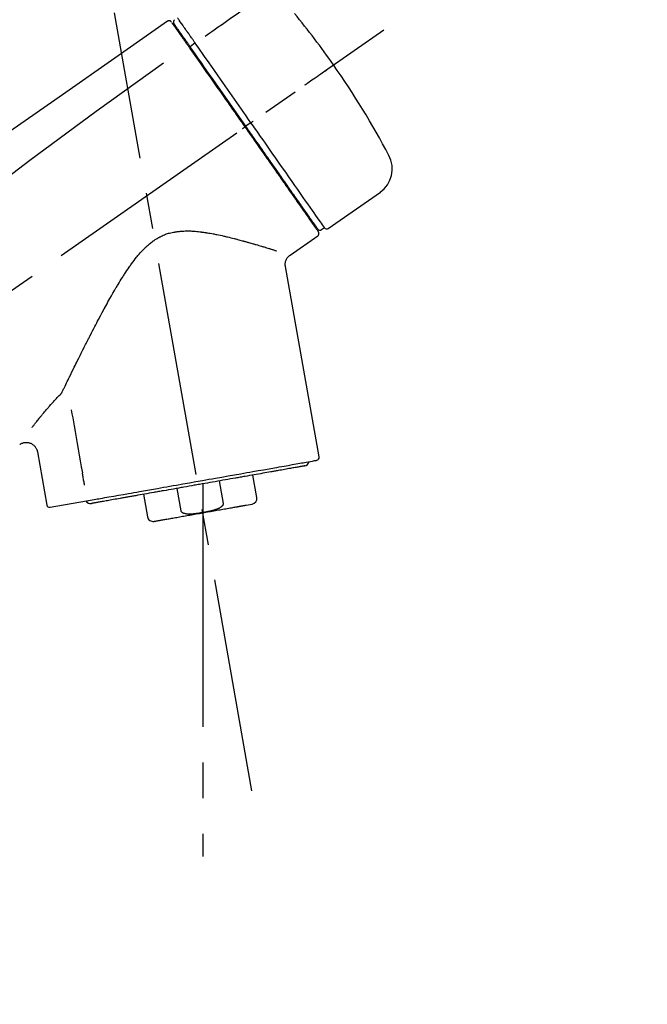
# Model space of a CAD drawing. Extents: x 163 to 26285, y -21830 to -13430.
# Drawn here: x 4618 to 4727, y -19076 to -18903 of the extents above; entities that cross this region are included whole.
import ezdxf

# ---------------------------------------------------------------- set-up
doc = ezdxf.new("R2010")
doc.units = 0
doc.header["$LTSCALE"] = 50
doc.header["$MEASUREMENT"] = 0
doc.linetypes.add('CENTER2', pattern=[1.125, 0.75, -0.125, 0.125, -0.125])
doc.layers.get('0').update_dxf_attribs({"linetype": 'CONTINUOUS'})
doc.layers.add('150-機器', color=8, linetype='CONTINUOUS')
doc.layers.add('166-寸法B', color=11, linetype='CONTINUOUS')
doc.styles.add('KH001', font='txt')
doc.dimstyles.new('KH1xx030', dxfattribs={"dimscale": 30, "dimtxt": 2, "dimasz": 0.6, "dimexe": 0.3, "dimexo": 1.2, "dimgap": 0.5, "dimtad": 3, "dimdec": 1, "dimdsep": 46, "dimlunit": 6, "dimtxsty": 'KH001', "dimblk": 'DOT', "dimcen": 1, "dimdle": 1, "dimclrd": 256, "dimclre": 256, "dimclrt": 256, "dimadec": 0, "dimazin": 0, "dimtfac": 1, "dimtdec": 1, "dimtix": 1, "dimtmove": 2, "dimatfit": 3, "dimldrblk": 'CLOSEDBLANK', "dimfxl": 1, "dimtolj": 1, "dimtzin": 0, "dimlwd": -1, "dimlwe": -1, "dimarcsym": 0})

# ---------------------------------------------------------------- blocks, each defined once
blk = doc.blocks.new('_Dot')
at = {"color": 0, "linetype": 'ByBlock', "lineweight": -2}
blk.add_line((-0.5, 0), (-1, 0), dxfattribs=at)
at = {"color": 0, "linetype": 'ByBlock', "const_width": 0.5}
blk.add_lwpolyline([(-0.25, 0, 1), (0.25, 0, 1)], format="xyb", close=True, dxfattribs=at)
blk = doc.blocks.new('*D59')
at = {"layer": '166-寸法B', "linetype": 'ByBlock', "transparency": 16777216}
for p, q in [((4174.75, -19108.89), (4174.75, -18841.64)), ((4974.75, -19108.89), (4974.75, -18841.64)), ((4956.75, -18850.64), (4192.75, -18850.64))]:
    blk.add_line(p, q, dxfattribs=at)
at = {"layer": '166-寸法B', "transparency": 16777216, "xscale": 18, "yscale": 18, "zscale": 18, "rotation": 180}
blk.add_blockref('_Dot', (4174.75, -18850.64), dxfattribs=at)
at = {"layer": '166-寸法B', "transparency": 16777216, "xscale": 18, "yscale": 18, "zscale": 18}
blk.add_blockref('_Dot', (4974.75, -18850.64), dxfattribs=at)
at = {"layer": '166-寸法B', "transparency": 16777216, "insert": (4574.75, -18805.64), "char_height": 60, "attachment_point": 5, "style": 'KH001'}
blk.add_mtext('\\A1;800', dxfattribs=at)
blk = doc.blocks.new('_ClosedBlank')
at = {"color": 0, "linetype": 'ByBlock', "lineweight": -2}
for p, q in [((-1, 0.1667), (0, 0)), ((-1, 0.1667), (-1, -0.1667)), ((0, 0), (-1, -0.1667))]:
    blk.add_line(p, q, dxfattribs=at)

msp = doc.modelspace()

# ---------------------------------------------------------------- linework, layer by layer
at = {"layer": '150-機器', "color": 13, "linetype": 'CENTER2'}
for p, q in [((4658.17, -19038.44), (4634.14, -18902.21)), ((4394.41, -19106.03), (4681.28, -18905.16)), ((4649.57, -18989.72), (4649.57, -19049.93))]:
    msp.add_line(p, q, dxfattribs=at)
at = {"layer": '150-機器', "color": 13, "linetype": 'Continuous'}
for p, q in [((4646.27, -18906.6), (4646.11, -18906.71)), ((4648.24, -18907.49), (4647.35, -18908.14)), ((4658.01, -18921.45), (4657.52, -18921.79)), ((4657.52, -18921.79), (4657.11, -18922.08)), ((4671.53, -18939.98), (4680.67, -18933.59)), ((4667.79, -18937.67), (4667.95, -18937.56)), ((4670.39, -18940.18), (4670.88, -18939.83)), ((4664.87, -18944.65), (4669.7, -18941.27)), ((4669.94, -18979.99), (4664.05, -18946.61)), ((4620.61, -18979.08), (4622.26, -18988.45)), ((4659.03, -18987.08), (4658.34, -18983.15)), ((4649.57, -18984.69), (4649.57, -18989.72)), ((4652.45, -18984.19), (4653.14, -18988.12)), ((4639.19, -18986.52), (4639.88, -18990.45)), ((4645.77, -18989.41), (4645.08, -18985.48)), ((4622.83, -18988.8), (4630.54, -18987.44)), ((4657.17, -18988.42), (4658.22, -18988.23))]:
    msp.add_line(p, q, dxfattribs=at)
for points in [[(4658.98, -18900.05), (4657.84, -18900.85), (4656.71, -18901.64), (4655.58, -18902.44), (4654.44, -18903.23), (4653.72, -18903.73), (4653, -18904.24), (4652.28, -18904.74), (4651.56, -18905.25), (4651.17, -18905.52), (4650.78, -18905.79), (4650.39, -18906.07), (4650, -18906.34)], [(4643.38, -18903.69), (4634.19, -18910.12), (4625, -18916.56), (4615.81, -18923), (4606.62, -18929.43), (4597.43, -18935.87), (4588.24, -18942.3), (4579.04, -18948.74), (4569.85, -18955.17)], [(4643.94, -18903.68), (4643.93, -18903.67), (4643.91, -18903.66), (4643.9, -18903.66), (4643.89, -18903.65), (4643.87, -18903.64), (4643.85, -18903.63), (4643.83, -18903.62), (4643.8, -18903.61), (4643.77, -18903.6), (4643.73, -18903.59), (4643.69, -18903.59), (4643.66, -18903.59), (4643.62, -18903.59), (4643.58, -18903.6), (4643.54, -18903.61), (4643.51, -18903.62), (4643.49, -18903.63), (4643.46, -18903.64), (4643.44, -18903.65), (4643.42, -18903.66), (4643.41, -18903.67), (4643.4, -18903.67), (4643.39, -18903.68), (4643.38, -18903.69)], [(4644.08, -18903.85), (4644.05, -18903.8), (4644.03, -18903.75), (4643.99, -18903.71), (4643.95, -18903.68), (4643.95, -18903.68), (4643.94, -18903.68), (4643.94, -18903.68), (4643.94, -18903.68)], [(4644.17, -18903.95), (4644.17, -18903.95), (4644.17, -18903.95), (4644.18, -18903.95), (4644.18, -18903.96), (4644.21, -18904), (4644.23, -18904.04), (4644.26, -18904.08), (4644.29, -18904.12), (4644.4, -18904.27), (4644.51, -18904.42), (4644.61, -18904.58), (4644.72, -18904.73), (4644.88, -18904.95), (4645.03, -18905.18), (4645.19, -18905.41), (4645.35, -18905.63), (4645.45, -18905.78), (4645.56, -18905.93), (4645.66, -18906.08), (4645.77, -18906.23)], [(4646.25, -18906.56), (4646.1, -18906.36), (4645.96, -18906.16), (4645.82, -18905.95), (4645.68, -18905.75), (4645.57, -18905.59), (4645.46, -18905.44), (4645.35, -18905.29), (4645.25, -18905.13), (4645.16, -18905), (4645.07, -18904.88), (4644.97, -18904.75), (4644.88, -18904.62), (4644.87, -18904.6), (4644.85, -18904.57), (4644.84, -18904.55), (4644.82, -18904.53), (4644.79, -18904.49), (4644.77, -18904.45), (4644.74, -18904.41), (4644.71, -18904.37), (4644.7, -18904.36), (4644.69, -18904.34), (4644.68, -18904.33), (4644.67, -18904.31), (4644.64, -18904.27), (4644.61, -18904.23), (4644.59, -18904.19), (4644.56, -18904.16), (4644.55, -18904.14), (4644.54, -18904.13), (4644.54, -18904.12), (4644.53, -18904.11), (4644.53, -18904.11), (4644.53, -18904.1), (4644.52, -18904.1), (4644.52, -18904.1)], [(4646.83, -18905.48), (4646.69, -18905.28), (4646.55, -18905.09), (4646.42, -18904.89), (4646.28, -18904.7), (4646.07, -18904.39), (4645.85, -18904.09), (4645.64, -18903.78), (4645.43, -18903.48), (4645.36, -18903.38), (4645.28, -18903.27), (4645.21, -18903.17), (4645.14, -18903.07), (4645.14, -18903.07), (4645.14, -18903.07), (4645.14, -18903.07), (4645.14, -18903.07)], [(4646.88, -18905.55), (4646.87, -18905.55), (4646.87, -18905.54), (4646.87, -18905.53), (4646.86, -18905.53), (4646.86, -18905.52), (4646.85, -18905.52), (4646.85, -18905.51), (4646.84, -18905.5), (4646.84, -18905.5), (4646.84, -18905.49), (4646.83, -18905.49), (4646.83, -18905.48)], [(4648.24, -18907.49), (4648.2, -18907.44), (4648.16, -18907.38), (4648.12, -18907.33), (4648.08, -18907.27), (4648.01, -18907.16), (4647.93, -18907.06), (4647.86, -18906.95), (4647.78, -18906.85), (4647.69, -18906.71), (4647.59, -18906.57), (4647.49, -18906.43), (4647.39, -18906.29), (4647.32, -18906.18), (4647.24, -18906.07), (4647.16, -18905.96), (4647.08, -18905.85), (4647.05, -18905.79), (4647.01, -18905.74), (4646.97, -18905.69), (4646.94, -18905.63), (4646.92, -18905.61), (4646.91, -18905.59), (4646.89, -18905.57), (4646.88, -18905.55)], [(4645.77, -18906.23), (4645.79, -18906.26), (4645.81, -18906.29), (4645.84, -18906.33), (4645.86, -18906.36), (4645.94, -18906.47), (4646.01, -18906.58), (4646.09, -18906.69), (4646.17, -18906.8), (4646.27, -18906.94), (4646.37, -18907.08), (4646.47, -18907.23), (4646.57, -18907.37), (4646.63, -18907.45), (4646.69, -18907.54), (4646.75, -18907.63), (4646.81, -18907.71), (4646.87, -18907.8), (4646.93, -18907.88), (4646.99, -18907.97), (4647.05, -18908.05), (4647.11, -18908.15), (4647.18, -18908.24), (4647.25, -18908.34), (4647.31, -18908.43)], [(4647.44, -18908.26), (4647.4, -18908.21), (4647.37, -18908.16), (4647.33, -18908.12), (4647.3, -18908.07), (4647.27, -18908.02), (4647.23, -18907.97), (4647.2, -18907.93), (4647.17, -18907.88), (4647.11, -18907.8), (4647.05, -18907.71), (4646.99, -18907.62), (4646.93, -18907.53), (4646.9, -18907.49), (4646.87, -18907.45), (4646.84, -18907.41), (4646.81, -18907.37), (4646.76, -18907.3), (4646.71, -18907.23), (4646.66, -18907.15), (4646.61, -18907.08), (4646.59, -18907.05), (4646.56, -18907.02), (4646.54, -18906.98), (4646.52, -18906.95), (4646.48, -18906.9), (4646.44, -18906.84), (4646.4, -18906.78), (4646.36, -18906.73), (4646.35, -18906.71), (4646.33, -18906.68), (4646.31, -18906.66), (4646.3, -18906.64), (4646.29, -18906.62), (4646.27, -18906.6), (4646.26, -18906.58), (4646.25, -18906.56)], [(4648.37, -18907.69), (4648.36, -18907.67), (4648.35, -18907.65), (4648.34, -18907.64), (4648.33, -18907.62), (4648.32, -18907.61), (4648.3, -18907.59), (4648.29, -18907.57), (4648.28, -18907.56), (4648.27, -18907.54), (4648.26, -18907.52), (4648.25, -18907.51), (4648.24, -18907.49)], [(4658.01, -18921.45), (4657.59, -18920.86), (4657.18, -18920.26), (4656.76, -18919.67), (4656.35, -18919.07), (4655.53, -18917.9), (4654.71, -18916.73), (4653.89, -18915.56), (4653.07, -18914.39), (4652.27, -18913.26), (4651.48, -18912.12), (4650.69, -18910.99), (4649.89, -18909.86), (4649.51, -18909.31), (4649.13, -18908.77), (4648.75, -18908.23), (4648.37, -18907.69)], [(4647.31, -18908.43), (4647.6, -18908.84), (4647.89, -18909.26), (4648.18, -18909.67), (4648.47, -18910.08), (4649.06, -18910.93), (4649.66, -18911.78), (4650.25, -18912.63), (4650.84, -18913.48), (4651.45, -18914.34), (4652.06, -18915.21), (4652.66, -18916.07), (4653.27, -18916.94), (4653.57, -18917.37), (4653.88, -18917.81), (4654.19, -18918.25), (4654.49, -18918.69), (4654.8, -18919.13), (4655.11, -18919.56), (4655.41, -18920), (4655.72, -18920.44), (4656.03, -18920.88), (4656.33, -18921.32), (4656.64, -18921.75), (4656.95, -18922.19)], [(4657.11, -18922.08), (4656.7, -18921.49), (4656.29, -18920.9), (4655.87, -18920.31), (4655.46, -18919.72), (4655.05, -18919.14), (4654.64, -18918.55), (4654.23, -18917.97), (4653.82, -18917.39), (4653.01, -18916.23), (4652.2, -18915.07), (4651.39, -18913.91), (4650.58, -18912.75), (4650.18, -18912.18), (4649.78, -18911.61), (4649.38, -18911.04), (4648.98, -18910.47), (4648.6, -18909.92), (4648.21, -18909.37), (4647.82, -18908.81), (4647.44, -18908.26)], [(4642.67, -18911.03), (4630.93, -18919.49), (4619.28, -18928.05), (4607.81, -18936.81), (4596.58, -18945.9), (4593.08, -18948.86), (4589.61, -18951.85), (4586.15, -18954.86), (4582.71, -18957.89)], [(4667.47, -18914.83), (4667.59, -18914.74), (4667.71, -18914.65), (4667.84, -18914.57), (4667.96, -18914.48), (4668.21, -18914.31), (4668.45, -18914.14), (4668.7, -18913.96), (4668.95, -18913.79), (4669.27, -18913.57), (4669.59, -18913.34), (4669.91, -18913.12), (4670.23, -18912.89), (4670.46, -18912.73), (4670.7, -18912.57), (4670.93, -18912.4), (4671.16, -18912.24), (4671.24, -18912.19), (4671.31, -18912.14), (4671.39, -18912.08), (4671.46, -18912.03), (4671.48, -18912.02), (4671.49, -18912.01), (4671.51, -18912), (4671.52, -18911.99)], [(4658.01, -18921.45), (4658.01, -18921.45), (4658.02, -18921.44), (4658.02, -18921.44), (4658.03, -18921.44), (4658.03, -18921.43), (4658.04, -18921.43), (4658.04, -18921.43), (4658.05, -18921.42), (4658.05, -18921.42), (4658.06, -18921.41), (4658.07, -18921.41), (4658.08, -18921.4), (4658.1, -18921.39), (4658.11, -18921.38), (4658.13, -18921.37), (4658.14, -18921.36), (4658.17, -18921.34), (4658.2, -18921.32), (4658.23, -18921.3), (4658.25, -18921.28), (4658.28, -18921.26), (4658.31, -18921.24), (4658.34, -18921.22), (4658.36, -18921.2), (4658.38, -18921.19), (4658.39, -18921.18), (4658.4, -18921.17), (4658.41, -18921.17), (4658.42, -18921.16), (4658.42, -18921.16), (4658.42, -18921.16), (4658.42, -18921.16)], [(4670.88, -18939.83), (4670.88, -18939.83), (4670.88, -18939.83), (4670.88, -18939.83), (4670.88, -18939.83), (4670.84, -18939.77), (4670.8, -18939.71), (4670.76, -18939.65), (4670.71, -18939.59), (4670.53, -18939.33), (4670.35, -18939.07), (4670.16, -18938.8), (4669.98, -18938.54), (4669.68, -18938.11), (4669.38, -18937.69), (4669.08, -18937.26), (4668.78, -18936.83), (4668.38, -18936.26), (4667.98, -18935.68), (4667.57, -18935.11), (4667.17, -18934.53), (4666.68, -18933.83), (4666.19, -18933.13), (4665.7, -18932.43), (4665.21, -18931.73), (4664.65, -18930.93), (4664.09, -18930.13), (4663.53, -18929.33), (4662.97, -18928.53), (4662.36, -18927.66), (4661.75, -18926.79), (4661.14, -18925.93), (4660.54, -18925.06), (4660.12, -18924.46), (4659.69, -18923.86), (4659.27, -18923.25), (4658.85, -18922.65), (4658.64, -18922.35), (4658.43, -18922.05), (4658.22, -18921.75), (4658.01, -18921.45)], [(4656.54, -18922.48), (4656.55, -18922.47), (4656.57, -18922.46), (4656.58, -18922.45), (4656.59, -18922.44), (4656.61, -18922.43), (4656.62, -18922.42), (4656.63, -18922.41), (4656.65, -18922.4), (4656.67, -18922.39), (4656.69, -18922.37), (4656.72, -18922.35), (4656.74, -18922.33), (4656.76, -18922.33), (4656.77, -18922.32), (4656.78, -18922.31), (4656.79, -18922.3), (4656.81, -18922.29), (4656.83, -18922.28), (4656.85, -18922.26), (4656.87, -18922.25), (4656.87, -18922.24), (4656.88, -18922.24), (4656.89, -18922.23), (4656.9, -18922.23), (4656.91, -18922.22), (4656.92, -18922.21), (4656.93, -18922.21), (4656.94, -18922.2), (4656.94, -18922.2), (4656.94, -18922.2), (4656.94, -18922.19), (4656.95, -18922.19)], [(4656.95, -18922.19), (4657.1, -18922.42), (4657.26, -18922.64), (4657.42, -18922.87), (4657.58, -18923.09), (4657.73, -18923.32), (4657.89, -18923.54), (4658.05, -18923.77), (4658.21, -18923.99), (4658.37, -18924.22), (4658.52, -18924.44), (4658.68, -18924.67), (4658.84, -18924.89), (4659.15, -18925.34), (4659.46, -18925.78), (4659.77, -18926.23), (4660.09, -18926.68), (4660.24, -18926.89), (4660.39, -18927.11), (4660.54, -18927.33), (4660.69, -18927.54), (4660.85, -18927.76), (4661, -18927.98), (4661.15, -18928.2), (4661.3, -18928.42), (4661.6, -18928.83), (4661.89, -18929.25), (4662.18, -18929.67), (4662.47, -18930.09), (4662.62, -18930.29), (4662.76, -18930.49), (4662.9, -18930.69), (4663.04, -18930.89), (4663.18, -18931.09), (4663.32, -18931.29), (4663.46, -18931.49), (4663.59, -18931.69), (4663.73, -18931.88), (4663.86, -18932.06), (4663.99, -18932.25), (4664.12, -18932.44), (4664.25, -18932.63), (4664.39, -18932.82), (4664.52, -18933.01), (4664.65, -18933.19), (4664.89, -18933.54), (4665.14, -18933.89), (4665.38, -18934.24), (4665.63, -18934.59), (4665.85, -18934.91), (4666.07, -18935.23), (4666.3, -18935.55), (4666.52, -18935.86), (4666.62, -18936.01), (4666.72, -18936.15), (4666.82, -18936.29), (4666.92, -18936.44), (4667.02, -18936.58), (4667.12, -18936.72), (4667.22, -18936.86), (4667.32, -18937), (4667.49, -18937.25), (4667.67, -18937.5), (4667.84, -18937.75), (4668.02, -18938), (4668.17, -18938.21), (4668.31, -18938.43), (4668.46, -18938.64), (4668.61, -18938.85), (4668.73, -18939.02), (4668.85, -18939.19), (4668.97, -18939.36), (4669.09, -18939.54), (4669.18, -18939.67), (4669.27, -18939.8), (4669.36, -18939.93), (4669.45, -18940.06), (4669.52, -18940.14), (4669.58, -18940.23), (4669.64, -18940.32), (4669.7, -18940.4), (4669.71, -18940.42), (4669.72, -18940.44), (4669.74, -18940.46), (4669.76, -18940.49), (4669.78, -18940.53), (4669.81, -18940.56), (4669.82, -18940.58), (4669.82, -18940.58), (4669.82, -18940.58), (4669.82, -18940.58), (4669.82, -18940.57), (4669.82, -18940.57)], [(4669.69, -18940.05), (4669.7, -18940.05), (4669.7, -18940.05), (4669.7, -18940.06), (4669.7, -18940.06), (4669.7, -18940.06), (4669.7, -18940.05), (4669.7, -18940.05), (4669.69, -18940.05), (4669.69, -18940.05), (4669.69, -18940.05), (4669.69, -18940.05), (4669.69, -18940.05), (4669.67, -18940.02), (4669.65, -18939.99), (4669.63, -18939.97), (4669.62, -18939.94), (4669.57, -18939.87), (4669.51, -18939.79), (4669.46, -18939.72), (4669.41, -18939.65), (4669.4, -18939.63), (4669.39, -18939.62), (4669.38, -18939.6), (4669.37, -18939.58), (4669.34, -18939.55), (4669.32, -18939.51), (4669.29, -18939.48), (4669.27, -18939.44), (4669.25, -18939.42), (4669.24, -18939.4), (4669.23, -18939.38), (4669.21, -18939.36), (4669.17, -18939.3), (4669.12, -18939.23), (4669.08, -18939.17), (4669.03, -18939.1), (4669, -18939.05), (4668.96, -18939.01), (4668.93, -18938.96), (4668.89, -18938.91), (4668.81, -18938.79), (4668.74, -18938.68), (4668.66, -18938.57), (4668.58, -18938.46), (4668.54, -18938.4), (4668.49, -18938.33), (4668.45, -18938.27), (4668.4, -18938.21), (4668.33, -18938.1), (4668.26, -18938), (4668.19, -18937.9), (4668.11, -18937.79), (4668.09, -18937.76), (4668.06, -18937.72), (4668.04, -18937.68), (4668.01, -18937.65), (4667.96, -18937.57), (4667.9, -18937.49), (4667.85, -18937.42), (4667.8, -18937.34), (4667.77, -18937.3), (4667.74, -18937.26), (4667.71, -18937.22), (4667.69, -18937.18), (4667.54, -18936.98), (4667.4, -18936.77), (4667.26, -18936.57), (4667.11, -18936.36), (4666.98, -18936.18), (4666.85, -18935.99), (4666.72, -18935.8), (4666.59, -18935.62), (4666.37, -18935.31), (4666.16, -18935), (4665.94, -18934.68), (4665.72, -18934.37), (4665.64, -18934.26), (4665.57, -18934.16), (4665.49, -18934.05), (4665.41, -18933.94), (4665.25, -18933.71), (4665.09, -18933.48), (4664.93, -18933.25), (4664.77, -18933.02), (4664.69, -18932.9), (4664.61, -18932.78), (4664.52, -18932.66), (4664.44, -18932.55), (4664.18, -18932.18), (4663.93, -18931.81), (4663.67, -18931.45), (4663.41, -18931.08), (4663.23, -18930.82), (4663.05, -18930.56), (4662.87, -18930.31), (4662.69, -18930.05), (4662.41, -18929.64), (4662.12, -18929.23), (4661.83, -18928.82), (4661.55, -18928.42), (4661.45, -18928.28), (4661.35, -18928.14), (4661.25, -18927.99), (4661.15, -18927.85), (4660.96, -18927.57), (4660.76, -18927.29), (4660.56, -18927.01), (4660.36, -18926.73), (4660.26, -18926.58), (4660.16, -18926.44), (4660.07, -18926.3), (4659.97, -18926.16), (4659.66, -18925.73), (4659.36, -18925.29), (4659.06, -18924.86), (4658.76, -18924.43), (4658.55, -18924.14), (4658.35, -18923.85), (4658.15, -18923.56), (4657.94, -18923.27), (4657.73, -18922.97), (4657.53, -18922.67), (4657.32, -18922.38), (4657.11, -18922.08)], [(4624.96, -18968.6), (4625.02, -18968.47), (4625.08, -18968.34), (4625.14, -18968.21), (4625.2, -18968.08), (4625.27, -18967.95), (4625.33, -18967.82), (4625.4, -18967.69), (4625.46, -18967.56), (4625.59, -18967.29), (4625.72, -18967.02), (4625.85, -18966.75), (4625.98, -18966.49), (4626.05, -18966.35), (4626.12, -18966.21), (4626.18, -18966.08), (4626.25, -18965.94), (4626.46, -18965.52), (4626.66, -18965.1), (4626.86, -18964.69), (4627.07, -18964.27), (4627.21, -18963.98), (4627.35, -18963.7), (4627.5, -18963.41), (4627.64, -18963.12), (4627.86, -18962.68), (4628.08, -18962.24), (4628.3, -18961.8), (4628.52, -18961.36), (4628.59, -18961.21), (4628.67, -18961.06), (4628.74, -18960.91), (4628.82, -18960.76), (4628.93, -18960.54), (4629.05, -18960.31), (4629.16, -18960.09), (4629.27, -18959.86), (4629.31, -18959.79), (4629.35, -18959.71), (4629.39, -18959.64), (4629.43, -18959.56), (4629.5, -18959.41), (4629.58, -18959.26), (4629.66, -18959.11), (4629.74, -18958.95), (4629.77, -18958.88), (4629.81, -18958.8), (4629.85, -18958.73), (4629.89, -18958.65), (4630.09, -18958.27), (4630.28, -18957.89), (4630.48, -18957.51), (4630.67, -18957.13), (4630.83, -18956.83), (4630.99, -18956.52), (4631.15, -18956.22), (4631.31, -18955.91), (4631.64, -18955.29), (4631.97, -18954.68), (4632.3, -18954.07), (4632.63, -18953.46), (4632.8, -18953.15), (4632.97, -18952.84), (4633.14, -18952.53), (4633.31, -18952.23), (4633.57, -18951.76), (4633.84, -18951.3), (4634.1, -18950.84), (4634.37, -18950.39), (4634.46, -18950.23), (4634.55, -18950.08), (4634.65, -18949.93), (4634.74, -18949.77), (4634.92, -18949.47), (4635.11, -18949.16), (4635.3, -18948.86), (4635.49, -18948.56), (4635.58, -18948.4), (4635.68, -18948.25), (4635.78, -18948.1), (4635.87, -18947.95), (4636.07, -18947.65), (4636.27, -18947.35), (4636.48, -18947.05), (4636.68, -18946.75), (4636.78, -18946.6), (4636.89, -18946.45), (4636.99, -18946.31), (4637.1, -18946.16), (4637.31, -18945.87), (4637.53, -18945.58), (4637.75, -18945.29), (4637.98, -18945.01), (4638.09, -18944.87), (4638.21, -18944.73), (4638.32, -18944.59), (4638.44, -18944.45), (4638.62, -18944.25), (4638.81, -18944.05), (4639, -18943.85), (4639.19, -18943.65), (4639.25, -18943.59), (4639.32, -18943.52), (4639.38, -18943.46), (4639.45, -18943.39), (4639.58, -18943.27), (4639.71, -18943.14), (4639.85, -18943.02), (4639.98, -18942.9), (4640.05, -18942.84), (4640.12, -18942.78), (4640.19, -18942.72), (4640.26, -18942.66), (4640.4, -18942.55), (4640.54, -18942.43), (4640.69, -18942.32), (4640.83, -18942.22), (4640.91, -18942.16), (4640.98, -18942.11), (4641.05, -18942.06), (4641.13, -18942.01), (4641.24, -18941.93), (4641.36, -18941.86), (4641.48, -18941.79), (4641.6, -18941.72), (4641.63, -18941.7), (4641.67, -18941.67), (4641.71, -18941.65), (4641.75, -18941.63), (4641.83, -18941.58), (4641.91, -18941.54), (4642, -18941.5), (4642.08, -18941.45), (4642.12, -18941.43), (4642.16, -18941.41), (4642.2, -18941.39), (4642.24, -18941.37), (4642.45, -18941.27), (4642.65, -18941.17), (4642.86, -18941.08), (4643.07, -18940.99), (4643.24, -18940.93), (4643.41, -18940.87), (4643.58, -18940.82), (4643.75, -18940.77), (4643.97, -18940.72), (4644.19, -18940.68), (4644.42, -18940.64), (4644.64, -18940.6), (4644.68, -18940.59), (4644.73, -18940.58), (4644.77, -18940.57), (4644.81, -18940.57), (4644.9, -18940.55), (4644.99, -18940.54), (4645.08, -18940.53), (4645.17, -18940.51), (4645.22, -18940.51), (4645.26, -18940.5), (4645.31, -18940.5), (4645.35, -18940.49), (4645.49, -18940.48), (4645.62, -18940.46), (4645.75, -18940.45), (4645.89, -18940.44), (4645.98, -18940.44), (4646.07, -18940.43), (4646.15, -18940.43), (4646.24, -18940.42), (4646.51, -18940.41), (4646.77, -18940.41), (4647.04, -18940.4), (4647.3, -18940.41), (4647.47, -18940.41), (4647.65, -18940.42), (4647.82, -18940.43), (4648, -18940.45), (4648.26, -18940.47), (4648.51, -18940.49), (4648.77, -18940.52), (4649.03, -18940.55), (4649.12, -18940.56), (4649.2, -18940.57), (4649.29, -18940.58), (4649.37, -18940.59), (4649.54, -18940.61), (4649.71, -18940.63), (4649.88, -18940.66), (4650.05, -18940.68), (4650.14, -18940.69), (4650.22, -18940.71), (4650.3, -18940.72), (4650.39, -18940.73), (4650.63, -18940.77), (4650.88, -18940.81), (4651.13, -18940.86), (4651.38, -18940.9), (4651.54, -18940.93), (4651.7, -18940.96), (4651.86, -18941), (4652.02, -18941.03), (4652.33, -18941.09), (4652.65, -18941.16), (4652.96, -18941.23), (4653.28, -18941.3), (4653.43, -18941.34), (4653.58, -18941.37), (4653.74, -18941.41), (4653.89, -18941.44), (4654.19, -18941.52), (4654.49, -18941.59), (4654.79, -18941.66), (4655.09, -18941.74), (4655.23, -18941.78), (4655.38, -18941.81), (4655.52, -18941.85), (4655.67, -18941.89), (4655.88, -18941.95), (4656.09, -18942), (4656.31, -18942.06), (4656.52, -18942.12), (4656.59, -18942.14), (4656.66, -18942.16), (4656.73, -18942.18), (4656.8, -18942.2), (4656.94, -18942.23), (4657.07, -18942.27), (4657.21, -18942.31), (4657.35, -18942.35), (4657.41, -18942.37), (4657.48, -18942.39), (4657.55, -18942.4), (4657.61, -18942.42), (4657.81, -18942.48), (4658.01, -18942.53), (4658.2, -18942.59), (4658.4, -18942.65), (4658.52, -18942.68), (4658.65, -18942.72), (4658.77, -18942.76), (4658.9, -18942.79), (4659.13, -18942.86), (4659.37, -18942.93), (4659.61, -18943), (4659.85, -18943.07), (4659.96, -18943.11), (4660.07, -18943.14), (4660.19, -18943.18), (4660.3, -18943.21), (4660.51, -18943.27), (4660.73, -18943.34), (4660.94, -18943.4), (4661.15, -18943.47), (4661.25, -18943.5), (4661.36, -18943.53), (4661.46, -18943.56), (4661.56, -18943.59), (4661.7, -18943.64), (4661.84, -18943.68), (4661.98, -18943.73), (4662.12, -18943.77), (4662.16, -18943.78), (4662.21, -18943.8), (4662.25, -18943.81), (4662.3, -18943.83), (4662.34, -18943.84), (4662.38, -18943.85), (4662.43, -18943.87), (4662.47, -18943.88)], [(4664.05, -18946.63), (4664.04, -18946.58), (4664.04, -18946.53), (4664.03, -18946.48), (4664.02, -18946.44), (4664.01, -18946.34), (4664.01, -18946.25), (4664, -18946.16), (4664.01, -18946.06), (4664.03, -18945.92), (4664.06, -18945.78), (4664.1, -18945.64), (4664.15, -18945.51), (4664.21, -18945.37), (4664.28, -18945.25), (4664.35, -18945.13), (4664.44, -18945.01), (4664.51, -18944.94), (4664.57, -18944.88), (4664.64, -18944.82), (4664.72, -18944.76), (4664.76, -18944.73), (4664.79, -18944.7), (4664.83, -18944.67), (4664.87, -18944.65)], [(4619.69, -18974.81), (4619.69, -18974.8), (4619.69, -18974.8), (4619.7, -18974.8), (4619.7, -18974.79), (4619.7, -18974.79), (4619.71, -18974.78), (4619.71, -18974.78), (4619.71, -18974.78), (4619.8, -18974.67), (4619.88, -18974.56), (4619.96, -18974.45), (4620.05, -18974.34), (4620.13, -18974.23), (4620.22, -18974.12), (4620.3, -18974.01), (4620.39, -18973.89), (4620.5, -18973.75), (4620.62, -18973.61), (4620.73, -18973.46), (4620.85, -18973.32), (4620.87, -18973.29), (4620.9, -18973.26), (4620.92, -18973.23), (4620.94, -18973.2), (4620.99, -18973.14), (4621.04, -18973.08), (4621.09, -18973.03), (4621.13, -18972.97), (4621.16, -18972.94), (4621.18, -18972.91), (4621.2, -18972.88), (4621.23, -18972.85), (4621.3, -18972.76), (4621.37, -18972.67), (4621.45, -18972.59), (4621.52, -18972.5), (4621.57, -18972.44), (4621.62, -18972.38), (4621.67, -18972.32), (4621.72, -18972.26), (4621.87, -18972.08), (4622.02, -18971.9), (4622.17, -18971.72), (4622.32, -18971.54), (4622.43, -18971.42), (4622.53, -18971.3), (4622.64, -18971.18), (4622.75, -18971.06), (4622.96, -18970.82), (4623.18, -18970.57), (4623.41, -18970.33), (4623.63, -18970.09), (4623.74, -18969.97), (4623.86, -18969.85), (4623.97, -18969.73), (4624.09, -18969.6), (4624.21, -18969.48), (4624.33, -18969.36), (4624.45, -18969.24), (4624.57, -18969.12)], [(4624.57, -18969.12), (4624.59, -18969.1), (4624.62, -18969.08), (4624.64, -18969.06), (4624.66, -18969.03), (4624.68, -18969.01), (4624.69, -18968.99), (4624.71, -18968.97), (4624.73, -18968.95), (4624.76, -18968.91), (4624.8, -18968.86), (4624.83, -18968.82), (4624.86, -18968.77), (4624.87, -18968.75), (4624.89, -18968.73), (4624.9, -18968.71), (4624.91, -18968.68), (4624.92, -18968.66), (4624.94, -18968.64), (4624.95, -18968.62), (4624.96, -18968.6)], [(4626.54, -18971.72), (4626.66, -18972.42), (4626.79, -18973.12), (4626.91, -18973.82), (4627.03, -18974.52), (4627.22, -18975.54), (4627.4, -18976.57), (4627.58, -18977.6), (4627.76, -18978.63), (4627.94, -18979.66), (4628.12, -18980.68), (4628.3, -18981.71), (4628.48, -18982.74)], [(4617.51, -18977.82), (4617.53, -18977.81), (4617.54, -18977.8), (4617.55, -18977.79), (4617.56, -18977.78), (4617.6, -18977.75), (4617.63, -18977.73), (4617.67, -18977.7), (4617.71, -18977.67), (4617.79, -18977.63), (4617.87, -18977.59), (4617.95, -18977.57), (4618.03, -18977.54), (4618.14, -18977.51), (4618.25, -18977.48), (4618.36, -18977.46), (4618.47, -18977.44), (4618.59, -18977.44), (4618.71, -18977.44), (4618.83, -18977.44), (4618.95, -18977.46), (4619.07, -18977.48), (4619.19, -18977.51), (4619.31, -18977.55), (4619.43, -18977.59), (4619.55, -18977.65), (4619.66, -18977.71), (4619.77, -18977.78), (4619.88, -18977.85), (4619.97, -18977.93), (4620.07, -18978.02), (4620.15, -18978.11), (4620.23, -18978.2), (4620.3, -18978.3), (4620.36, -18978.4), (4620.41, -18978.5), (4620.47, -18978.6), (4620.5, -18978.67), (4620.53, -18978.75), (4620.56, -18978.82), (4620.58, -18978.9), (4620.59, -18978.94), (4620.59, -18978.98), (4620.6, -18979.02), (4620.6, -18979.06), (4620.6, -18979.06), (4620.6, -18979.07), (4620.6, -18979.08), (4620.6, -18979.08)], [(4630.54, -18987.44), (4630.82, -18987.39), (4631.1, -18987.34), (4631.38, -18987.29), (4631.67, -18987.24), (4632.03, -18987.18), (4632.4, -18987.11), (4632.76, -18987.05), (4633.13, -18986.99), (4633.98, -18986.83), (4634.83, -18986.68), (4635.69, -18986.53), (4636.54, -18986.38), (4637.03, -18986.3), (4637.52, -18986.21), (4638.01, -18986.12), (4638.5, -18986.04), (4639.55, -18985.85), (4640.61, -18985.67), (4641.66, -18985.48), (4642.71, -18985.3), (4643.27, -18985.2), (4643.83, -18985.1), (4644.4, -18985), (4644.96, -18984.9), (4646.1, -18984.7), (4647.23, -18984.5), (4648.37, -18984.3), (4649.51, -18984.1), (4650.08, -18983.99), (4650.66, -18983.89), (4651.24, -18983.79), (4651.81, -18983.69), (4652.91, -18983.5), (4654.01, -18983.3), (4655.12, -18983.11), (4656.22, -18982.91), (4656.75, -18982.82), (4657.27, -18982.73), (4657.8, -18982.63), (4658.33, -18982.54), (4659.28, -18982.37), (4660.23, -18982.21), (4661.17, -18982.04), (4662.12, -18981.87), (4662.55, -18981.8), (4662.97, -18981.72), (4663.39, -18981.65), (4663.81, -18981.57), (4664.51, -18981.45), (4665.2, -18981.33), (4665.9, -18981.21), (4666.59, -18981.08), (4666.87, -18981.04), (4667.14, -18980.99), (4667.41, -18980.94), (4667.69, -18980.89), (4668.05, -18980.83), (4668.42, -18980.76), (4668.79, -18980.7), (4669.15, -18980.63), (4669.25, -18980.62), (4669.34, -18980.6), (4669.44, -18980.58), (4669.53, -18980.57), (4669.53, -18980.57), (4669.53, -18980.57), (4669.53, -18980.57), (4669.53, -18980.57)], [(4667.43, -18981.54), (4667.43, -18981.54), (4667.42, -18981.55), (4667.42, -18981.55), (4667.42, -18981.55), (4667.41, -18981.55), (4667.39, -18981.55), (4667.37, -18981.55), (4667.36, -18981.56), (4667.34, -18981.56), (4667.32, -18981.56), (4667.3, -18981.57), (4667.28, -18981.57), (4667.19, -18981.59), (4667.11, -18981.6), (4667.03, -18981.62), (4666.94, -18981.63), (4666.82, -18981.65), (4666.69, -18981.67), (4666.56, -18981.7), (4666.44, -18981.72), (4666.27, -18981.75), (4666.09, -18981.78), (4665.92, -18981.81), (4665.75, -18981.84), (4665.54, -18981.88), (4665.33, -18981.91), (4665.12, -18981.95), (4664.91, -18981.99), (4664.66, -18982.03), (4664.41, -18982.08), (4664.16, -18982.12), (4663.91, -18982.16), (4663.63, -18982.22), (4663.34, -18982.27), (4663.05, -18982.32), (4662.77, -18982.37), (4662.61, -18982.39), (4662.45, -18982.42), (4662.29, -18982.45), (4662.13, -18982.48), (4661.97, -18982.51), (4661.81, -18982.54), (4661.65, -18982.56), (4661.49, -18982.59), (4661.14, -18982.65), (4660.79, -18982.72), (4660.43, -18982.78), (4660.08, -18982.84), (4659.71, -18982.91), (4659.33, -18982.97), (4658.95, -18983.04), (4658.57, -18983.11), (4658.17, -18983.18), (4657.77, -18983.25), (4657.37, -18983.32), (4656.97, -18983.39), (4656.76, -18983.43), (4656.55, -18983.46), (4656.33, -18983.5), (4656.12, -18983.54), (4655.91, -18983.57), (4655.7, -18983.61), (4655.49, -18983.65), (4655.28, -18983.69), (4654.84, -18983.76), (4654.41, -18983.84), (4653.97, -18983.92), (4653.53, -18983.99), (4653.08, -18984.07), (4652.64, -18984.15), (4652.19, -18984.23), (4651.74, -18984.31), (4651.28, -18984.39), (4650.83, -18984.47), (4650.37, -18984.55), (4649.92, -18984.63), (4649.69, -18984.67), (4649.46, -18984.71), (4649.23, -18984.75), (4649, -18984.79), (4648.77, -18984.83), (4648.54, -18984.87), (4648.32, -18984.91), (4648.09, -18984.95), (4647.63, -18985.04), (4647.17, -18985.12), (4646.72, -18985.2), (4646.26, -18985.28), (4646.03, -18985.32), (4645.81, -18985.36), (4645.58, -18985.4), (4645.36, -18985.44), (4645.13, -18985.48), (4644.91, -18985.52), (4644.68, -18985.56), (4644.45, -18985.6), (4644.01, -18985.67), (4643.57, -18985.75), (4643.14, -18985.83), (4642.7, -18985.91), (4642.48, -18985.94), (4642.27, -18985.98), (4642.05, -18986.02), (4641.84, -18986.06), (4641.63, -18986.09), (4641.41, -18986.13), (4641.2, -18986.17), (4640.99, -18986.21), (4640.58, -18986.28), (4640.17, -18986.35), (4639.76, -18986.42), (4639.36, -18986.49), (4638.97, -18986.56), (4638.59, -18986.63), (4638.2, -18986.7), (4637.82, -18986.77), (4637.64, -18986.8), (4637.46, -18986.83), (4637.29, -18986.86), (4637.11, -18986.89)], [(4628.87, -18984.95), (4628.84, -18984.77), (4628.81, -18984.58), (4628.78, -18984.4), (4628.74, -18984.21), (4628.71, -18984.03), (4628.68, -18983.85), (4628.65, -18983.66), (4628.61, -18983.48), (4628.58, -18983.29), (4628.55, -18983.11), (4628.52, -18982.92), (4628.48, -18982.74)], [(4637.11, -18986.89), (4636.93, -18986.92), (4636.75, -18986.95), (4636.58, -18986.98), (4636.4, -18987.02), (4636.24, -18987.04), (4636.07, -18987.07), (4635.91, -18987.1), (4635.74, -18987.13), (4635.58, -18987.16), (4635.42, -18987.19), (4635.25, -18987.22), (4635.09, -18987.25), (4634.79, -18987.3), (4634.5, -18987.35), (4634.2, -18987.4), (4633.9, -18987.46), (4633.64, -18987.5), (4633.38, -18987.55), (4633.12, -18987.59), (4632.86, -18987.64), (4632.64, -18987.68), (4632.42, -18987.72), (4632.2, -18987.76), (4631.98, -18987.8), (4631.8, -18987.83), (4631.61, -18987.86), (4631.43, -18987.89), (4631.25, -18987.92), (4631.11, -18987.95), (4630.98, -18987.97), (4630.84, -18988), (4630.7, -18988.02), (4630.6, -18988.04), (4630.51, -18988.05), (4630.41, -18988.07), (4630.32, -18988.09), (4630.27, -18988.1), (4630.22, -18988.11), (4630.17, -18988.11), (4630.12, -18988.12), (4630.11, -18988.12), (4630.11, -18988.12), (4630.11, -18988.12), (4630.11, -18988.13), (4630.1, -18988.13), (4630.1, -18988.13), (4630.1, -18988.13), (4630.1, -18988.13)], [(4641.03, -18991.26), (4641.03, -18991.26), (4641.04, -18991.26), (4641.04, -18991.26), (4641.04, -18991.26), (4641.05, -18991.26), (4641.06, -18991.26), (4641.06, -18991.26), (4641.07, -18991.26), (4641.12, -18991.25), (4641.17, -18991.24), (4641.23, -18991.23), (4641.28, -18991.22), (4641.37, -18991.2), (4641.46, -18991.19), (4641.56, -18991.17), (4641.65, -18991.15), (4641.77, -18991.13), (4641.88, -18991.11), (4642, -18991.09), (4642.12, -18991.07), (4642.27, -18991.04), (4642.43, -18991.02), (4642.58, -18990.99), (4642.74, -18990.96), (4642.93, -18990.93), (4643.11, -18990.9), (4643.3, -18990.86), (4643.49, -18990.83), (4643.69, -18990.79), (4643.9, -18990.76), (4644.11, -18990.72), (4644.31, -18990.68), (4644.55, -18990.64), (4644.78, -18990.6), (4645.02, -18990.56), (4645.25, -18990.52), (4645.5, -18990.47), (4645.76, -18990.43), (4646.01, -18990.38), (4646.26, -18990.34), (4646.53, -18990.29), (4646.79, -18990.25), (4647.06, -18990.2), (4647.32, -18990.15), (4647.6, -18990.11), (4647.87, -18990.06), (4648.15, -18990.01), (4648.43, -18989.96), (4648.71, -18989.91), (4648.99, -18989.86), (4649.27, -18989.81), (4649.55, -18989.76), (4649.83, -18989.71), (4650.11, -18989.66), (4650.39, -18989.61), (4650.68, -18989.56), (4650.95, -18989.51), (4651.23, -18989.46), (4651.51, -18989.41), (4651.79, -18989.37), (4652.05, -18989.32), (4652.32, -18989.27), (4652.59, -18989.23), (4652.85, -18989.18), (4653.11, -18989.13), (4653.36, -18989.09), (4653.62, -18989.04), (4653.87, -18989), (4654.11, -18988.96), (4654.35, -18988.91), (4654.58, -18988.87), (4654.82, -18988.83), (4655, -18988.8), (4655.18, -18988.77), (4655.37, -18988.74), (4655.55, -18988.7), (4655.65, -18988.69), (4655.74, -18988.67), (4655.84, -18988.65), (4655.94, -18988.63), (4656.01, -18988.62), (4656.07, -18988.61), (4656.14, -18988.6), (4656.21, -18988.59), (4656.28, -18988.57), (4656.35, -18988.56), (4656.41, -18988.55), (4656.48, -18988.54), (4656.54, -18988.53), (4656.59, -18988.52), (4656.65, -18988.51), (4656.7, -18988.5), (4656.75, -18988.49), (4656.79, -18988.48), (4656.83, -18988.48), (4656.88, -18988.47), (4656.91, -18988.46), (4656.94, -18988.46), (4656.97, -18988.45), (4657, -18988.45), (4657.03, -18988.44), (4657.05, -18988.44), (4657.07, -18988.43), (4657.1, -18988.43), (4657.11, -18988.43), (4657.12, -18988.43), (4657.14, -18988.42), (4657.15, -18988.42), (4657.16, -18988.42), (4657.16, -18988.42), (4657.17, -18988.42), (4657.17, -18988.42)], [(4653.14, -18988.11), (4653.15, -18988.14), (4653.15, -18988.16), (4653.15, -18988.18), (4653.16, -18988.2), (4653.15, -18988.22), (4653.15, -18988.25), (4653.15, -18988.27), (4653.14, -18988.29), (4653.13, -18988.33), (4653.11, -18988.37), (4653.09, -18988.41), (4653.07, -18988.45), (4653.06, -18988.47), (4653.04, -18988.48), (4653.03, -18988.5), (4653.02, -18988.52), (4652.98, -18988.57), (4652.93, -18988.62), (4652.89, -18988.67), (4652.84, -18988.71), (4652.81, -18988.73), (4652.77, -18988.76), (4652.74, -18988.78), (4652.7, -18988.81), (4652.63, -18988.85), (4652.55, -18988.9), (4652.48, -18988.94), (4652.4, -18988.98), (4652.36, -18989), (4652.32, -18989.01), (4652.28, -18989.03), (4652.24, -18989.05), (4652.17, -18989.08), (4652.09, -18989.11), (4652.01, -18989.14), (4651.93, -18989.17), (4651.89, -18989.19), (4651.85, -18989.2), (4651.81, -18989.21), (4651.77, -18989.23), (4651.65, -18989.27), (4651.52, -18989.3), (4651.4, -18989.34), (4651.28, -18989.37), (4651.2, -18989.39), (4651.12, -18989.41), (4651.03, -18989.43), (4650.95, -18989.45), (4650.79, -18989.49), (4650.62, -18989.53), (4650.45, -18989.56), (4650.29, -18989.59), (4650.2, -18989.61), (4650.12, -18989.63), (4650.04, -18989.64), (4649.95, -18989.66), (4649.79, -18989.69), (4649.62, -18989.72), (4649.45, -18989.75), (4649.28, -18989.78), (4649.2, -18989.79), (4649.12, -18989.8), (4649.03, -18989.82), (4648.95, -18989.83), (4648.78, -18989.86), (4648.61, -18989.88), (4648.44, -18989.9), (4648.27, -18989.92), (4648.19, -18989.93), (4648.11, -18989.94), (4648.02, -18989.95), (4647.94, -18989.96), (4647.77, -18989.98), (4647.6, -18989.99), (4647.43, -18989.99), (4647.26, -18990), (4647.17, -18990), (4647.09, -18990), (4647, -18990), (4646.92, -18990), (4646.79, -18989.99), (4646.66, -18989.96), (4646.54, -18989.94), (4646.41, -18989.91), (4646.37, -18989.9), (4646.33, -18989.89), (4646.29, -18989.88), (4646.25, -18989.87), (4646.19, -18989.84), (4646.13, -18989.81), (4646.08, -18989.78), (4646.02, -18989.75), (4646, -18989.74), (4645.98, -18989.72), (4645.97, -18989.71), (4645.95, -18989.7), (4645.92, -18989.67), (4645.89, -18989.64), (4645.86, -18989.61), (4645.83, -18989.57), (4645.82, -18989.56), (4645.81, -18989.54), (4645.8, -18989.52), (4645.79, -18989.5), (4645.78, -18989.48), (4645.78, -18989.46), (4645.78, -18989.44), (4645.77, -18989.41)]]:
    msp.add_lwpolyline(points, dxfattribs=at)
for centre, radius, start, end in [((4549.87, -18997.18), 149.67, 35.002, 39.3348), ((4644.93, -18903.82), 0.499, 125.1616, 215), ((4549.86, -18997.17), 149.67, 27.8774, 34.998), ((4677.77, -18929.53), 4.99, 305.0119, 28.0904), ((4670.1, -18939.77), 0.499, 215, 305.3512), ((4671.29, -18939.55), 0.499, 215, 305.0148), ((4669.41, -18940.86), 0.499, 305.0227, 35), ((4669.45, -18980.07), 0.499, 280, 9.7353), ((4667.25, -18980.56), 0.997, 280, 346.1605), ((4622.74, -18988.31), 0.499, 190.0226, 280), ((4629.93, -18987.14), 0.997, 213.6498, 280), ((4658.05, -18987.25), 0.997, 280, 9.5175), ((4640.86, -18990.28), 0.997, 189.5328, 280)]:
    msp.add_arc(centre, radius, start, end, dxfattribs=at)

# ---------------------------------------------------------------- dimensions: what is measured, and where the dimension line sits
at = {"layer": '166-寸法B'}
dim = msp.add_linear_dim(base=(4174.75, -18850.64), p1=(4974.75, -19144.89), p2=(4174.75, -19144.89), angle=180, dimstyle='KH1xx030', override={"dimfxl": 0.5, "dimarcsym": 1}, dxfattribs=at)
dim.commit()
dim.dimension.update_dxf_attribs({"geometry": '*D59', "text_midpoint": (4574.75, -18805.64)})

doc.saveas('drawing.dxf')
